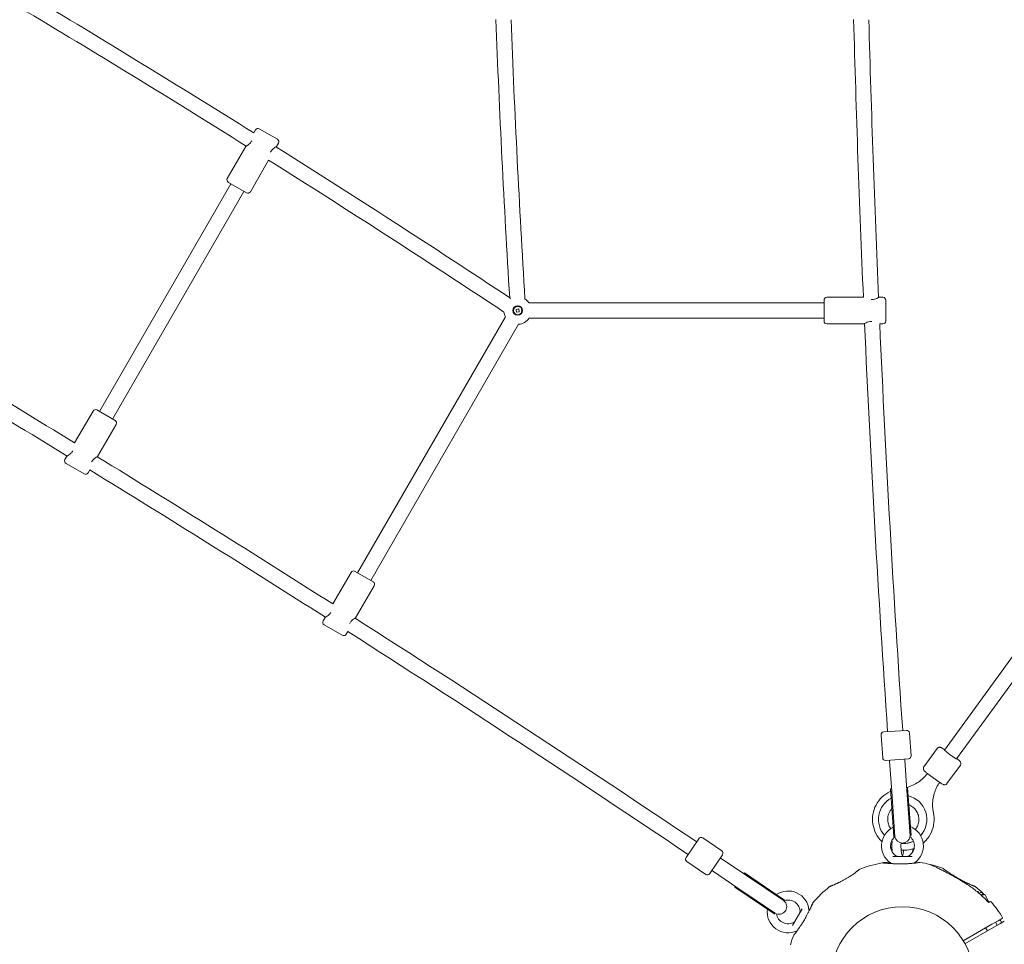
# Model space of a CAD drawing. Units: millimetres. Extents: x 3317 to 21765, y 5129 to 14132.
# Drawn here: x 10832 to 11868, y 6889 to 7862 of the extents above; entities that cross this region are included whole.
import ezdxf

# ---------------------------------------------------------------- set-up
doc = ezdxf.new("R2010")
doc.units = ezdxf.units.MM
doc.header["$LTSCALE"] = 60
doc.layers.add('Dimension (ISO)', color=7, linetype='Continuous', lineweight=18)
doc.layers.add('Visible (ISO)', color=7, linetype='Continuous', lineweight=18)
doc.styles.add('Note Text (ISO)', font='tahoma.ttf')
doc.dimstyles.new('Aplay Dimension Styles M', dxfattribs={"dimscale": 60, "dimtxt": 2.5, "dimasz": 2.5, "dimexe": 3.175, "dimexo": 2, "dimgap": 0.762, "dimtad": 1, "dimdec": 1, "dimlfac": 0.001, "dimrnd": 1e-08, "dimzin": 0, "dimdsep": 46, "dimtxsty": 'Note Text (ISO)', "dimcen": 0.09, "dimdle": 10, "dimclrd": 256, "dimclre": 256, "dimclrt": 7, "dimadec": 0, "dimazin": 0, "dimtfac": 1.40208, "dimtofl": 0, "dimtmove": 0, "dimatfit": 3, "dimfxl": 1, "dimtolj": 1, "dimtzin": 0, "dimlwd": -1, "dimlwe": -1, "dimarcsym": 0})

# ---------------------------------------------------------------- blocks, each defined once
blk = doc.blocks.new('*D32')
at = {"layer": 'Defpoints', "color": 0, "transparency": 16777216}
for p in [(5222, 13623.9), (3522.3, 5128.9), (11600.4, 5128.9)]:
    blk.add_point(p, dxfattribs=at)
at = {"layer": 'Dimension (ISO)', "transparency": 16777216}
for p, q in [((5102, 13623.9), (3331.8, 13623.9)), ((3522.3, 13473.9), (3522.3, 5278.9)), ((11480.4, 5128.9), (3331.8, 5128.9))]:
    blk.add_line(p, q, dxfattribs=at)
for points in [[(3497.3, 13473.9), (3547.3, 13473.9), (3522.3, 13623.9)], [(3497.3, 5278.9), (3547.3, 5278.9), (3522.3, 5128.9)]]:
    blk.add_solid(points, dxfattribs=at)
at = {"layer": 'Dimension (ISO)', "color": 7, "transparency": 16777216, "insert": (3319.7, 9376.4), "char_height": 150, "attachment_point": 2, "rotation": 90, "style": 'Note Text (ISO)'}
blk.add_mtext('\\A1;8.5 m', dxfattribs=at)
blk = doc.blocks.new('*D34')
at = {"layer": 'Defpoints', "color": 0, "transparency": 16777216}
for p in [(16941.5, 11790.8), (5382.1, 6732.5), (11742.1, 6732.5)]:
    blk.add_point(p, dxfattribs=at)
at = {"layer": 'Dimension (ISO)', "transparency": 16777216}
for p, q in [((16821.5, 11790.8), (5191.6, 11790.8)), ((5382.1, 11640.8), (5382.1, 6882.5)), ((11622.1, 6732.5), (5191.6, 6732.5))]:
    blk.add_line(p, q, dxfattribs=at)
for points in [[(5357.1, 11640.8), (5407.1, 11640.8), (5382.1, 11790.8)], [(5357.1, 6882.5), (5407.1, 6882.5), (5382.1, 6732.5)]]:
    blk.add_solid(points, dxfattribs=at)
at = {"layer": 'Dimension (ISO)', "color": 7, "transparency": 16777216, "insert": (5182.8, 9261.6), "char_height": 150, "attachment_point": 2, "rotation": 90, "style": 'Note Text (ISO)'}
blk.add_mtext('\\A1;5.1 m', dxfattribs=at)

msp = doc.modelspace()

# ---------------------------------------------------------------- linework, layer by layer
at = {"layer": 'Visible (ISO)'}
for p, q in [((11083.82, 7747.09), (11102.87, 7736.09)), ((11079.72, 7745.99), (11077.97, 7742.96)), ((11069.72, 7728.67), (11050.22, 7694.89)), ((11103.97, 7731.99), (11101.97, 7728.52)), ((11093.71, 7714.22), (11074.47, 7680.89)), ((11053.92, 7689.3), (10915.67, 7449.84)), ((11070.37, 7679.8), (11051.32, 7690.8)), ((11067.77, 7681.3), (10929.53, 7441.84)), ((11348.02, 7568.17), (11347.28, 7569.46)), ((11677.88, 7563.94), (11367.76, 7563.94)), ((11677.88, 7544.94), (11677.88, 7566.94)), ((11719.29, 7569.94), (11680.88, 7569.94)), ((11739.88, 7569.94), (11735.88, 7569.94)), ((11742.88, 7566.94), (11742.88, 7544.94)), ((11354.02, 7557.11), (11356.83, 7557.59)), ((11354.49, 7554.29), (11354.02, 7557.11)), ((11357.31, 7554.77), (11354.49, 7554.29)), ((11356.83, 7557.59), (11357.31, 7554.77)), ((11342.69, 7549.46), (11187.18, 7280.12)), ((11356.55, 7541.46), (11201.04, 7272.12)), ((11677.88, 7547.94), (11367.76, 7547.94)), ((11719.88, 7541.94), (11680.88, 7541.94)), ((11739.88, 7541.94), (11736.49, 7541.94)), ((10889.65, 7416.77), (10908.97, 7450.25)), ((10913.07, 7451.34), (10932.12, 7440.34)), ((10913.72, 7402.47), (10933.22, 7436.25)), ((10879.47, 7399.15), (10881.47, 7402.61)), ((10899.62, 7384.05), (10880.57, 7395.05)), ((10903.72, 7385.15), (10905.55, 7388.31)), ((11184.59, 7281.62), (11203.64, 7270.62)), ((11161.28, 7247.26), (11180.49, 7280.52)), ((11185.24, 7232.75), (11204.74, 7266.52)), ((11150.99, 7229.43), (11152.99, 7232.89)), ((11171.14, 7214.33), (11152.09, 7225.33)), ((11175.24, 7215.43), (11176.93, 7218.37)), ((11880.07, 7197.45), (11804.5, 7093.55)), ((11892.9, 7188.12), (11817.33, 7084.22)), ((11737.91, 7109.42), (11739.58, 7085.48)), ((11740.69, 7112.62), (11764.63, 7114.3)), ((11767.84, 7111.51), (11769.51, 7087.57)), ((11797.05, 7095.32), (11782.94, 7075.94)), ((11766.73, 7084.37), (11742.79, 7082.7)), ((11762.74, 7084.09), (11762.81, 7083.09)), ((11746.78, 7082.98), (11746.85, 7081.98)), ((11746.85, 7081.98), (11749.09, 7049.95)), ((11765.05, 7051.07), (11762.81, 7083.09)), ((11821.31, 7077.68), (11807.21, 7058.29)), ((11748.87, 7053.05), (11747.87, 7052.98)), ((11747.87, 7052.98), (11751.42, 7002.19)), ((11765.83, 7054.23), (11764.83, 7054.17)), ((11765.83, 7054.23), (11769.37, 7003.6)), ((11749.09, 7049.95), (11752.43, 7002.17)), ((11765.05, 7051.07), (11768.38, 7003.43)), ((11550.37, 7001.15), (11570.27, 6987.72)), ((11752.43, 7002.17), (11752.11, 7002.15)), ((11532.78, 6980.44), (11546.2, 7000.34)), ((11760.66, 6995.16), (11760.58, 6995.16)), ((11571.08, 6983.56), (11557.65, 6963.66)), ((11750.26, 6981.79), (11770.52, 6981.79)), ((11533.59, 6976.27), (11553.49, 6962.85)), ((11568.84, 6980.24), (11569.67, 6979.68)), ((11596.28, 6961.73), (11569.67, 6979.68)), ((11559.89, 6966.98), (11560.72, 6966.42)), ((11560.72, 6966.42), (11587.33, 6948.47)), ((11593.71, 6963.47), (11594.27, 6964.3)), ((11636.48, 6935.83), (11594.27, 6964.3)), ((11635.99, 6934.95), (11596.28, 6961.73)), ((11584.2, 6949.37), (11584.76, 6950.2)), ((11626.28, 6920.99), (11584.2, 6949.37)), ((11626.93, 6921.76), (11587.33, 6948.47)), ((11838.16, 6945.2), (11838.18, 6945.21)), ((11838.18, 6945.21), (11839.65, 6944.82)), ((11839.65, 6944.82), (11839.05, 6944.47)), ((11840.6, 6943.17), (11839.65, 6944.82)), ((11840.86, 6942.95), (11841.85, 6943.52)), ((11843.24, 6940.86), (11845.08, 6941.92)), ((11845.08, 6941.92), (11844.58, 6942.79)), ((11844.86, 6941.79), (11846.12, 6941.79)), ((11850.32, 6935.79), (11846.9, 6941.73)), ((11635.99, 6934.95), (11636.17, 6935.21)), ((11849.7, 6934.58), (11849.99, 6935.09)), ((11852.45, 6934.05), (11851.29, 6933.38)), ((11644.6, 6909.09), (11654.73, 6926.63)), ((11824.26, 6892.95), (11854.55, 6910.44)), ((11854.55, 6910.44), (11860.91, 6914.11)), ((11862.76, 6910.91), (11856.4, 6907.23)), ((11860.11, 6909.38), (11858.26, 6912.58)), ((11860.91, 6914.11), (11865.66, 6916.85)), ((11867.51, 6913.65), (11862.76, 6910.91)), ((11856.4, 6907.23), (11826.11, 6889.75)), ((11849.72, 6903.38), (11847.87, 6906.58))]:
    msp.add_line(p, q, dxfattribs=at)
for centre, radius in [((11355.66, 7555.94), 5), ((11355.66, 7555.94), 4.45), ((11760.39, 6853.94), 74.85)]:
    msp.add_circle(centre, radius, dxfattribs=at)
for centre, radius, start, end in [((4269.67, -3120.36), 12820.48, 57.923658, 59.169786), ((4269.67, -3120.36), 12804.52, 57.919777, 59.170189), ((24143.74, 8353.94), 12820.48, 182.198007, 183.508092), ((24143.74, 8353.94), 12804.52, 182.202072, 183.51798), ((29919.91, 8353.94), 18217.5, 181.546891, 182.466517), ((29919.91, 8353.94), 18201.54, 181.548932, 182.469746), ((11082.32, 7744.49), 3, 60, 150), ((4269.67, -3120.36), 12820.48, 56.491908, 57.799758), ((11101.37, 7733.49), 3, 330, 60), ((4269.67, -3120.36), 12804.52, 56.476919, 57.795689), ((11052.82, 7693.39), 3, 150, 240), ((11071.87, 7682.39), 3, 240, 330), ((11355.66, 7555.94), 14.5, 33.48538, 57.96815), ((11680.88, 7566.94), 3, 90, 180), ((11739.88, 7566.94), 3, 0, 90), ((1381.59, -8122.67), 18217.5, 58.538945, 59.41057), ((11355.66, 7555.94), 14.5, 186.50865, 206.51462), ((1381.59, -8122.67), 18201.54, 58.536998, 59.409767), ((11355.66, 7555.94), 14.5, 273.48538, 326.51462), ((11680.88, 7544.94), 3, 180, 270), ((29919.91, 8353.94), 18217.5, 182.553581, 183.906185), ((29919.91, 8353.94), 18201.54, 182.556905, 183.906102), ((11739.88, 7544.94), 3, 270, 0), ((10911.57, 7448.75), 3, 60, 150), ((10930.62, 7437.75), 3, 330, 60), ((10882.07, 7397.65), 3, 150, 240), ((1381.59, -8122.67), 18217.5, 57.531909, 58.451536), ((10901.12, 7386.65), 3, 240, 330), ((1381.59, -8122.67), 18201.54, 57.528678, 58.449493), ((11183.09, 7279.02), 3, 60, 150), ((11202.14, 7268.02), 3, 330, 60), ((11153.59, 7227.93), 3, 150, 240), ((1381.59, -8122.67), 18217.5, 56.093815, 57.444846), ((11172.64, 7216.93), 3, 240, 330), ((1381.59, -8122.67), 18201.54, 56.093897, 57.44152), ((11740.9, 7109.63), 3, 94.00054, 184.00054), ((11764.84, 7111.31), 3, 4.00054, 94.00054), ((11742.58, 7085.69), 3, 184.00054, 274.00054), ((11766.52, 7087.36), 3, 274.00054, 4.00054), ((11760.39, 6992.79), 22, 116.12548, 234.82421), ((11760.39, 6992.79), 22, 305.17579, 67.79745), ((11548.69, 6998.66), 3, 55.99946, 145.99946), ((11760.39, 6992.79), 12.5, 131.48352, 240.40815), ((11760.39, 6992.79), 12.5, 129.46076, 129.63241), ((11760.41, 7002.73), 8, 182.27758, 184.00054), ((11760.34, 7003.73), 8, 189.29142, 351.22519), ((11760.39, 6992.79), 12.5, 299.59185, 51.05585), ((11535.27, 6978.76), 3, 145.99946, 235.99946), ((11568.59, 6985.24), 3, 325.99946, 55.99946), ((11754.71, 6982.79), 1, 240.40815, 270), ((11766.07, 6982.79), 1, 270, 299.59185), ((11760.39, 6853.94), 122.85, 99.95849, 111.42704), ((11760.39, 6853.94), 122.85, 98.57296, 99.95849), ((11742.15, 6974.92), 0.5, 81.25696, 98.57296), ((11747.14, 6973.99), 1, 13.17498, 54.82421), ((11773.64, 6973.99), 1, 125.17579, 136.93868), ((11778.63, 6974.92), 0.5, 81.42704, 98.74304), ((11760.39, 6853.94), 122.85, 76.47121, 81.42704), ((11788.89, 6972.41), 1, 65.29091, 76.47121), ((11760.39, 6853.94), 122.85, 69.95849, 76.47121), ((11555.17, 6965.34), 3, 235.99946, 325.99946), ((11715.69, 6967.83), 0.5, 111.42704, 128.74304), ((11760.39, 6853.94), 122.85, 128.57296, 140.04151), ((11684.1, 6949.59), 0.5, 111.25696, 128.57296), ((11836.67, 6949.59), 0.5, 51.42704, 68.74304), ((11760.39, 6853.94), 122.85, 46.47121, 51.42704), ((11640.14, 6923.36), 22, 5.17579, 123.87452), ((11842.85, 6941.79), 2, 30, 120), ((11844.31, 6942.28), 1, 35.29091, 46.47121), ((11630.69, 6928.88), 8, 248.77371, 50.70981), ((11640.14, 6923.36), 12.5, 110.36763, 110.53915), ((11631.52, 6928.32), 8, 55.99946, 57.72375), ((11640.14, 6923.36), 12.5, 359.59185, 108.51512), ((11852.95, 6933.18), 1, 40.56916, 120), ((11760.39, 6853.94), 122.85, 30.9577, 40.56916), ((11640.14, 6923.36), 22, 172.20256, 294.82421), ((11640.14, 6923.36), 12.5, 188.94437, 300.40815), ((11651.64, 6923.28), 1, 330, 359.59185), ((11663.05, 6925.44), 1, 185.17579, 226.82502), ((11645.96, 6913.44), 1, 300.40815, 330), ((11865.56, 6917.03), 0.2, 300, 30.9577), ((11760.39, 6853.94), 122.85, 158.57296, 163.52879), ((11646.49, 6898.63), 0.5, 141.25696, 158.57296), ((11649.8, 6902.49), 1, 103.06132, 114.82421)]:
    msp.add_arc(centre, radius, start, end, dxfattribs=at)
for centre, major_axis, ratio, start_param, end_param in [((11810.94, 7088.92), (-6.47, 4.71), 0.0465874, 6.152538, 9.5547798), ((11760.58, 7020.66), (0, -25.5), 0.9968715, 3.634027, 5.4289153), ((11760.66, 7020.66), (0, 25.5), 0.9968715, 3.9793025, 6.0537284), ((11760.58, 7020.66), (0, 25.5), 0.9968715, 3.9821533, 6.0504806), ((11760.58, 7020.66), (0, -25.5), 0.9968715, 5.8105813, 5.8362525), ((11760.58, 7020.66), (0, -25.5), 0.9968715, 6.2108122, 6.7420617), ((11760.66, 7020.66), (0, -25.5), 0.9968715, 0, 0.4560249), ((11791.25, 6921.04), (50.1, -38.73), 0.7381916, 2.4651947, 2.4727969), ((11820.72, 6896.72), (-24.07, 58.48), 0.7376978, 5.6057784, 5.6133914), ((11821.3, 6897.43), (24.38, -57.62), 0.7325221, 2.4582588, 2.4659876), ((11686.74, 6860.82), (-8.4, 62.68), 0.7376978, 0.6697939, 0.6774069)]:
    msp.add_ellipse(centre, major_axis=major_axis, ratio=ratio, start_param=start_param, end_param=end_param, dxfattribs=at)
for points, knots in [([(11075.9, 7734.34), (11075.38, 7733.44), (11074.7, 7732.59), (11073.28, 7731.14), (11072.54, 7730.55), (11071.31, 7729.65), (11070.73, 7729.28), (11069.93, 7728.79), (11069.72, 7728.67), (11069.72, 7728.67)], [0, 0, 0, 0, 0.3105946, 0.3105946, 0.6211892, 0.6211892, 0.9302025, 0.9302025, 1.2392159, 1.2392159, 1.2392159, 1.2392159]), ([(11095.8, 7722.85), (11096.31, 7723.75), (11096.99, 7724.61), (11098.41, 7726.05), (11099.15, 7726.64), (11100.38, 7727.54), (11100.96, 7727.91), (11101.76, 7728.4), (11101.97, 7728.52), (11101.97, 7728.52)], [0, 0, 0, 0, 0.3105946, 0.3105946, 0.6211892, 0.6211892, 0.9302025, 0.9302025, 1.2392159, 1.2392159, 1.2392159, 1.2392159]), ([(11735.88, 7569.94), (11735.88, 7569.94), (11735.67, 7569.81), (11734.84, 7569.37), (11734.23, 7569.05), (11732.84, 7568.43), (11731.96, 7568.09), (11730, 7567.58), (11728.92, 7567.43), (11727.88, 7567.43)], [3.7176476, 3.7176476, 3.7176476, 3.7176476, 4.0266609, 4.0266609, 4.3356742, 4.3356742, 4.6462688, 4.6462688, 4.9568634, 4.9568634, 4.9568634, 4.9568634]), ([(11719.88, 7541.94), (11719.88, 7541.94), (11720.09, 7542.06), (11720.92, 7542.51), (11721.53, 7542.82), (11722.92, 7543.44), (11723.8, 7543.78), (11725.76, 7544.29), (11726.84, 7544.45), (11727.88, 7544.45)], [3.7176476, 3.7176476, 3.7176476, 3.7176476, 4.0266609, 4.0266609, 4.3356742, 4.3356742, 4.6462688, 4.6462688, 4.9568634, 4.9568634, 4.9568634, 4.9568634]), ([(10887.65, 7408.29), (10887.13, 7407.39), (10886.46, 7406.53), (10885.03, 7405.09), (10884.3, 7404.5), (10883.07, 7403.6), (10882.48, 7403.23), (10881.69, 7402.74), (10881.47, 7402.61), (10881.47, 7402.61)], [0, 0, 0, 0, 0.3105946, 0.3105946, 0.6211892, 0.6211892, 0.9302025, 0.9302025, 1.2392159, 1.2392159, 1.2392159, 1.2392159]), ([(10907.55, 7396.8), (10908.07, 7397.69), (10908.74, 7398.55), (10910.16, 7400), (10910.9, 7400.59), (10912.13, 7401.49), (10912.71, 7401.86), (10913.51, 7402.35), (10913.72, 7402.47), (10913.72, 7402.47)], [0, 0, 0, 0, 0.3105946, 0.3105946, 0.6211892, 0.6211892, 0.9302025, 0.9302025, 1.2392159, 1.2392159, 1.2392159, 1.2392159]), ([(11159.29, 7238.78), (11159.24, 7238.71), (11159.2, 7238.64), (11158.64, 7237.67), (11157.97, 7236.81), (11156.55, 7235.37), (11155.81, 7234.77), (11154.58, 7233.87), (11154, 7233.5), (11153.2, 7233.01), (11152.99, 7232.89), (11152.99, 7232.89)], [2.453476, 2.453476, 2.453476, 2.453476, 2.4784317, 2.4784317, 2.7890263, 2.7890263, 3.0996209, 3.0996209, 3.4086342, 3.4086342, 3.7176476, 3.7176476, 3.7176476, 3.7176476]), ([(11178.94, 7226.85), (11178.98, 7226.93), (11179.02, 7227), (11179.58, 7227.97), (11180.25, 7228.83), (11181.68, 7230.27), (11182.41, 7230.86), (11183.64, 7231.76), (11184.23, 7232.14), (11185.02, 7232.63), (11185.24, 7232.75), (11185.24, 7232.75)], [2.453065, 2.453065, 2.453065, 2.453065, 2.4784317, 2.4784317, 2.7890263, 2.7890263, 3.0996209, 3.0996209, 3.4086342, 3.4086342, 3.7176476, 3.7176476, 3.7176476, 3.7176476]), ([(11797.05, 7095.32), (11797.24, 7095.59), (11797.48, 7095.82), (11797.98, 7096.19), (11798.25, 7096.31), (11798.78, 7096.5), (11799.03, 7096.54), (11799.51, 7096.58), (11799.71, 7096.57), (11800.07, 7096.53), (11800.21, 7096.5), (11800.51, 7096.42), (11800.64, 7096.37), (11801.02, 7096.23), (11801.21, 7096.13), (11801.9, 7095.77), (11802.42, 7095.45), (11803.58, 7094.72), (11804.15, 7094.35), (11804.77, 7093.93)], [3.9825956, 3.9825956, 3.9825956, 3.9825956, 3.9977553, 3.9977553, 4.01444175, 4.01444175, 4.03583548, 4.03583548, 4.06439567, 4.06439567, 4.1004383, 4.1004383, 4.15485886, 4.15485886, 4.28971271, 4.28971271, 4.60387197, 4.60387197, 4.84448459, 4.84448459, 4.84448459, 4.84448459]), ([(11817.6, 7084.6), (11818.41, 7083.97), (11819.1, 7083.4), (11820.28, 7082.39), (11820.64, 7082.14), (11821.26, 7081.34), (11821.35, 7081.22), (11821.54, 7080.88), (11821.66, 7080.68), (11821.84, 7080.06), (11821.91, 7079.73), (11821.86, 7078.93), (11821.78, 7078.55), (11821.51, 7077.99), (11821.42, 7077.83), (11821.31, 7077.68)], [6.26237028, 6.26237028, 6.26237028, 6.26237028, 6.59127237, 6.59127237, 6.96602217, 6.96602217, 7.0182677, 7.0182677, 7.06464971, 7.06464971, 7.09492024, 7.09492024, 7.11544254, 7.11544254, 7.12418826, 7.12418826, 7.12418826, 7.12418826]), ([(11782.94, 7075.94), (11782.75, 7075.67), (11782.61, 7075.37), (11782.41, 7074.78), (11782.37, 7074.49), (11782.36, 7073.92), (11782.4, 7073.67), (11782.5, 7073.2), (11782.58, 7073.02), (11782.73, 7072.69), (11782.8, 7072.56), (11782.97, 7072.3), (11783.05, 7072.19), (11783.31, 7071.87), (11783.46, 7071.72), (11784.01, 7071.18), (11784.48, 7070.78), (11785.74, 7069.72), (11786.57, 7069.07), (11788.39, 7067.65), (11789.37, 7066.91), (11791.41, 7065.38), (11792.48, 7064.6), (11794.6, 7063.06), (11795.65, 7062.31), (11797.66, 7060.91), (11798.61, 7060.26), (11800.32, 7059.12), (11801.07, 7058.63), (11802.41, 7057.81), (11802.75, 7057.55), (11803.71, 7057.2), (11803.85, 7057.16), (11804.23, 7057.08), (11804.45, 7057.03), (11805.1, 7057.05), (11805.44, 7057.08), (11806.18, 7057.38), (11806.52, 7057.57), (11806.97, 7057.99), (11807.09, 7058.14), (11807.21, 7058.29)], [2.3005897, 2.3005897, 2.3005897, 2.3005897, 2.3157494, 2.3157494, 2.3324359, 2.3324359, 2.3538296, 2.3538296, 2.3823898, 2.3823898, 2.4184324, 2.4184324, 2.472853, 2.472853, 2.6077068, 2.6077068, 2.9218661, 2.9218661, 3.2749798, 3.2749798, 3.6036659, 3.6036659, 3.9281037, 3.9281037, 4.2518525, 4.2518525, 4.5771442, 4.5771442, 4.9092665, 4.9092665, 5.2840163, 5.2840163, 5.3362618, 5.3362618, 5.3826438, 5.3826438, 5.4129143, 5.4129143, 5.4334366, 5.4334366, 5.4421824, 5.4421824, 5.4421824, 5.4421824]), ([(11764.83, 7054.22), (11764.84, 7054.22), (11764.85, 7054.23), (11767.05, 7054.83), (11769.19, 7055.61), (11773.3, 7057.51), (11775.28, 7058.64), (11779.01, 7061.22), (11780.77, 7062.66), (11783.91, 7065.74), (11785.32, 7067.34), (11786.59, 7069.05)], [5.60611341, 5.60611341, 5.60611341, 5.60611341, 5.60722948, 5.60722948, 5.77621844, 5.77621844, 5.94520739, 5.94520739, 6.11419635, 6.11419635, 6.27270954, 6.27270954, 6.27270954, 6.27270954]), ([(11799.53, 7059.64), (11798.3, 7057.9), (11797.2, 7056.07), (11795.25, 7052.12), (11794.41, 7050), (11793.1, 7045.64), (11792.63, 7043.41), (11792.07, 7038.89), (11791.98, 7036.61), (11792.19, 7032.07), (11792.49, 7029.8), (11792.97, 7027.58)], [3.1520679, 3.1520679, 3.1520679, 3.1520679, 3.31058161, 3.31058161, 3.47957057, 3.47957057, 3.64855952, 3.64855952, 3.81754848, 3.81754848, 3.98653744, 3.98653744, 3.98653744, 3.98653744]), ([(11738.84, 6997.21), (11738.76, 6997.29), (11738.68, 6997.36), (11736.14, 6999.86), (11734.06, 7002.69), (11730.89, 7008.85), (11729.8, 7012.19), (11728.72, 7019.04), (11728.74, 7022.55), (11729.87, 7029.39), (11730.98, 7032.72), (11734.21, 7038.86), (11736.31, 7041.67), (11741.3, 7046.48), (11744.18, 7048.48), (11747.55, 7050.1), (11747.8, 7050.22), (11748.06, 7050.33)], [7.9881581, 7.9881581, 7.9881581, 7.9881581, 7.998059, 7.998059, 8.3180511, 8.3180511, 8.6383025, 8.6383025, 8.9587133, 8.9587133, 9.279122, 9.279122, 9.5993675, 9.5993675, 9.9193522, 9.9193522, 9.9451221, 9.9451221, 9.9451221, 9.9451221]), ([(11767.1, 7036.1), (11768.64, 7035.51), (11770.09, 7034.69), (11772.77, 7032.59), (11773.98, 7031.28), (11775.92, 7028.35), (11776.66, 7026.73), (11777.59, 7023.34), (11777.78, 7021.57), (11777.6, 7018.07), (11777.23, 7016.33), (11775.96, 7013.05), (11775.07, 7011.52), (11773.95, 7010.15), (11773.94, 7010.14), (11773.93, 7010.13)], [1.3024793, 1.3024793, 1.3024793, 1.3024793, 1.6036411, 1.6036411, 1.9239687, 1.9239687, 2.2434283, 2.2434283, 2.5622453, 2.5622453, 2.8808815, 2.8808815, 3.1998615, 3.1998615, 3.2029648, 3.2029648, 3.2029648, 3.2029648]), ([(11748, 7010.97), (11747.69, 7011.41), (11747.39, 7011.86), (11746.23, 7013.84), (11745.59, 7015.5), (11744.87, 7018.94), (11744.78, 7020.72), (11745.16, 7024.21), (11745.63, 7025.92), (11746.81, 7028.53), (11747.38, 7029.5), (11748.03, 7030.4)], [5.0257387, 5.0257387, 5.0257387, 5.0257387, 5.1239333, 5.1239333, 5.4432499, 5.4432499, 5.761995, 5.761995, 6.080656, 6.080656, 6.2831853, 6.2831853, 6.2831853, 6.2831853]), ([(11792.97, 7027.58), (11793.71, 7024.19), (11793.9, 7020.68), (11793.17, 7013.78), (11792.25, 7010.39), (11789.39, 7004.08), (11787.45, 7001.15), (11784.18, 6997.61), (11783.21, 6996.68), (11782.18, 6995.81)], [5.4382405, 5.4382405, 5.4382405, 5.4382405, 5.7586333, 5.7586333, 6.0790553, 6.0790553, 6.3993404, 6.3993404, 6.523952, 6.523952, 6.523952, 6.523952]), ([(11749.73, 6986.26), (11749.57, 6987.44), (11749.45, 6988.65), (11749.26, 6992.07), (11749.28, 6994.3), (11749.46, 6996.88), (11749.5, 6997.29), (11749.54, 6997.69)], [2.79273814, 2.79273814, 2.79273814, 2.79273814, 2.98810408, 2.98810408, 3.33676094, 3.33676094, 3.40208529, 3.40208529, 3.40208529, 3.40208529]), ([(11760.3, 6982.42), (11760.01, 6983.22), (11759.75, 6984.19), (11759.28, 6986.43), (11759.09, 6987.74), (11758.84, 6990.55), (11758.78, 6992.05), (11758.82, 6994.02), (11758.83, 6994.5), (11758.86, 6994.98)], [2.37681877, 2.37681877, 2.37681877, 2.37681877, 2.62650007, 2.62650007, 2.90161097, 2.90161097, 3.18987297, 3.18987297, 3.28374969, 3.28374969, 3.28374969, 3.28374969]), ([(11772.62, 6990.21), (11770.87, 6989.56), (11769.07, 6989.06), (11764.55, 6988.21), (11761.79, 6988.05), (11759.05, 6988.24)], [6.86694457, 6.86694457, 6.86694457, 6.86694457, 7.0391459, 7.0391459, 7.29261917, 7.29261917, 7.29261917, 7.29261917]), ([(11760.3, 6982.42), (11760.3, 6982.41), (11760.3, 6982.4), (11760.32, 6982.36), (11760.33, 6982.34), (11760.36, 6982.29), (11760.37, 6982.26), (11760.44, 6982.16), (11760.49, 6982.1), (11760.63, 6981.98), (11760.68, 6981.94), (11760.83, 6981.86), (11760.96, 6981.81), (11761.15, 6981.79), (11761.19, 6981.79), (11761.22, 6981.79)], [0.276833758, 0.276833758, 0.276833758, 0.276833758, 0.28399872, 0.28399872, 0.291163683, 0.291163683, 0.298328646, 0.298328646, 0.305493609, 0.305493609, 0.308087999, 0.308087999, 0.311920577, 0.311920577, 0.312658572, 0.312658572, 0.312658572, 0.312658572]), ([(11760.48, 6982.42), (11760.47, 6982.41), (11760.47, 6982.4), (11760.46, 6982.36), (11760.45, 6982.34), (11760.42, 6982.3), (11760.41, 6982.27), (11760.39, 6982.24)], [0.276833886, 0.276833886, 0.276833886, 0.276833886, 0.283998859, 0.283998859, 0.291163833, 0.291163833, 0.296689568, 0.296689568, 0.296689568, 0.296689568]), ([(11761.71, 6988.16), (11761.57, 6986.94), (11761.37, 6985.77), (11760.94, 6983.87), (11760.71, 6983.09), (11760.48, 6982.42)], [6.58731769, 6.58731769, 6.58731769, 6.58731769, 6.8402523, 6.8402523, 7.04795919, 7.04795919, 7.04795919, 7.04795919]), ([(11739.14, 6974.94), (11739.19, 6974.94), (11739.2, 6974.94), (11739.24, 6974.94), (11739.24, 6974.94), (11739.25, 6974.94), (11739.26, 6974.94), (11739.26, 6974.94), (11739.26, 6974.94), (11739.26, 6974.94), (11739.26, 6974.94), (11739.26, 6974.94), (11739.27, 6974.94), (11739.27, 6974.94), (11739.27, 6974.94), (11739.27, 6974.94), (11739.27, 6974.94), (11739.27, 6974.94), (11739.27, 6974.94), (11739.28, 6974.94), (11739.33, 6974.94), (11739.49, 6974.92), (11739.56, 6974.92), (11739.75, 6974.9), (11739.86, 6974.89), (11740.12, 6974.86), (11740.28, 6974.85), (11740.61, 6974.82), (11740.8, 6974.8), (11741.21, 6974.76), (11741.44, 6974.74), (11741.92, 6974.7), (11742.18, 6974.67), (11742.75, 6974.62), (11743.05, 6974.6), (11743.7, 6974.54), (11744.04, 6974.51), (11744.77, 6974.46), (11745.16, 6974.42), (11745.96, 6974.36), (11746.38, 6974.33), (11747.24, 6974.27), (11747.67, 6974.24), (11748.11, 6974.22)], [-4.0898906, -4.0898906, -4.0898906, -4.0898906, -4.0898409, -4.0898409, -4.089721, -4.089721, -4.089534, -4.089534, -4.0893112, -4.0893112, -4.0891057, -4.0891057, -4.0888295, -4.0888295, -4.0883311, -4.0883311, -4.0869737, -4.0869737, -4.0785614, -4.0785614, -3.8740669, -3.8740669, -3.746186, -3.746186, -3.6137694, -3.6137694, -3.4779894, -3.4779894, -3.3397225, -3.3397225, -3.1994899, -3.1994899, -3.0555315, -3.0555315, -2.905716, -2.905716, -2.7513386, -2.7513386, -2.5932068, -2.5932068, -2.4319582, -2.4319582, -2.2748812, -2.2748812, -2.2748812, -2.2748812]), ([(11760.4, 6973.87), (11759.88, 6973.87), (11759.37, 6973.86), (11758.33, 6973.86), (11757.81, 6973.86), (11756.78, 6973.87), (11756.26, 6973.88), (11755.24, 6973.9), (11754.73, 6973.91), (11753.73, 6973.94), (11753.23, 6973.96), (11752.25, 6974), (11751.77, 6974.02), (11750.81, 6974.06), (11750.34, 6974.08), (11749.41, 6974.14), (11748.95, 6974.16), (11748.06, 6974.22), (11747.62, 6974.25), (11746.78, 6974.3), (11746.37, 6974.33), (11745.57, 6974.39), (11745.19, 6974.42), (11744.44, 6974.48), (11744.09, 6974.51), (11743.4, 6974.57), (11743.07, 6974.6), (11742.46, 6974.65), (11742.17, 6974.67), (11741.65, 6974.72), (11741.41, 6974.74), (11740.97, 6974.78), (11740.77, 6974.8), (11740.4, 6974.84), (11740.24, 6974.85), (11739.83, 6974.89), (11739.62, 6974.91), (11739.41, 6974.93), (11739.36, 6974.93), (11739.31, 6974.94), (11739.29, 6974.94), (11739.28, 6974.94), (11739.28, 6974.94), (11739.27, 6974.94), (11739.27, 6974.94), (11739.27, 6974.94), (11739.27, 6974.94), (11739.27, 6974.94)], [-7.1972457, -7.1972457, -7.1972457, -7.1972457, -7.0418803, -7.0418803, -6.8865148, -6.8865148, -6.7311494, -6.7311494, -6.575784, -6.575784, -6.4204186, -6.4204186, -6.2650532, -6.2650532, -6.1096878, -6.1096878, -5.9543224, -5.9543224, -5.7989569, -5.7989569, -5.6435915, -5.6435915, -5.4882261, -5.4882261, -5.3328607, -5.3328607, -5.1774953, -5.1774953, -5.026533, -5.026533, -4.8803577, -4.8803577, -4.7393163, -4.7393163, -4.6002911, -4.6002911, -4.3451143, -4.3451143, -4.2175258, -4.2175258, -4.1537316, -4.1537316, -4.1218345, -4.1218345, -4.1058859, -4.1058859, -4.09836, -4.09836, -4.09836, -4.09836]), ([(11747.87, 6974.67), (11747.61, 6974.7), (11747.37, 6974.72), (11746.8, 6974.79), (11746.48, 6974.83), (11745.87, 6974.9), (11745.59, 6974.94), (11745.05, 6975.01), (11744.79, 6975.04), (11744.32, 6975.11), (11744.1, 6975.14), (11743.69, 6975.2), (11743.51, 6975.22), (11743.18, 6975.27), (11743.03, 6975.29), (11742.67, 6975.34), (11742.51, 6975.37), (11742.28, 6975.4), (11742.22, 6975.41), (11742.22, 6975.41)], [-1.4397831, -1.4397831, -1.4397831, -1.4397831, -1.3367583, -1.3367583, -1.1936906, -1.1936906, -1.0509097, -1.0509097, -0.9085201, -0.9085201, -0.7666041, -0.7666041, -0.6252019, -0.6252019, -0.4843002, -0.4843002, -0.2421501, -0.2421501, 0, 0, 0, 0]), ([(11769.67, 6974.36), (11769.12, 6974.31), (11768.55, 6974.26), (11767.38, 6974.17), (11766.77, 6974.12), (11765.55, 6974.05), (11764.92, 6974.01), (11763.65, 6973.96), (11763.01, 6973.93), (11761.71, 6973.9), (11761.06, 6973.88), (11760.4, 6973.87)], [0, 0, 0, 0, 0.19735345, 0.19735345, 0.3947069, 0.3947069, 0.59206035, 0.59206035, 0.7894138, 0.7894138, 0.98676724, 0.98676724, 0.98676724, 0.98676724]), ([(11778.55, 6975.41), (11778.55, 6975.41), (11778.52, 6975.41), (11778.39, 6975.39), (11778.3, 6975.38), (11778.06, 6975.34), (11777.9, 6975.32), (11777.54, 6975.26), (11777.33, 6975.23), (11776.84, 6975.16), (11776.58, 6975.12), (11775.99, 6975.04), (11775.66, 6975), (11774.97, 6974.91), (11774.6, 6974.87), (11773.81, 6974.77), (11773.39, 6974.72), (11772.51, 6974.63), (11772.05, 6974.58), (11771.09, 6974.48), (11770.59, 6974.44), (11770.08, 6974.39)], [1.8280827, 1.8280827, 1.8280827, 1.8280827, 2.0112992, 2.0112992, 2.1945158, 2.1945158, 2.3777324, 2.3777324, 2.5609489, 2.5609489, 2.7441655, 2.7441655, 2.927382, 2.927382, 3.1105986, 3.1105986, 3.2938152, 3.2938152, 3.4770317, 3.4770317, 3.6602483, 3.6602483, 3.6602483, 3.6602483]), ([(11827.33, 6952.99), (11825.87, 6953.92), (11824.39, 6954.83), (11821.42, 6956.63), (11819.92, 6957.52), (11816.92, 6959.25), (11815.41, 6960.11), (11812.4, 6961.78), (11810.89, 6962.59), (11807.9, 6964.19), (11806.41, 6964.97), (11803.47, 6966.48), (11802.02, 6967.21), (11799.9, 6968.26), (11799.21, 6968.6), (11797.86, 6969.27), (11797.2, 6969.59), (11796.01, 6970.16), (11795.48, 6970.42), (11794.07, 6971.09), (11793.23, 6971.49), (11791.9, 6972.11), (11791.38, 6972.35), (11790.57, 6972.73), (11790.26, 6972.88), (11789.79, 6973.09), (11789.62, 6973.17), (11789.37, 6973.28), (11789.31, 6973.31), (11789.31, 6973.31)], [0, 0, 0, 0, 0.5189759, 0.5189759, 1.0379517, 1.0379517, 1.5569276, 1.5569276, 2.0759035, 2.0759035, 2.5948794, 2.5948794, 3.1138552, 3.1138552, 3.3733432, 3.3733432, 3.6298335, 3.6298335, 3.8503025, 3.8503025, 4.2327262, 4.2327262, 4.525466, 4.525466, 4.7640391, 4.7640391, 4.9707226, 4.9707226, 5.1897587, 5.1897587, 5.1897587, 5.1897587]), ([(11715.38, 6968.22), (11715.38, 6968.22), (11715.36, 6968.21), (11715.3, 6968.16), (11715.26, 6968.13), (11715.14, 6968.03), (11715.07, 6967.97), (11714.89, 6967.83), (11714.79, 6967.75), (11714.55, 6967.56), (11714.42, 6967.46), (11714.12, 6967.23), (11713.96, 6967.1), (11713.61, 6966.83), (11713.42, 6966.68), (11713.02, 6966.37), (11712.8, 6966.2), (11712.34, 6965.85), (11712.1, 6965.67), (11711.59, 6965.29), (11711.32, 6965.09), (11710.76, 6964.68), (11710.46, 6964.46), (11709.86, 6964.02), (11709.54, 6963.8), (11708.89, 6963.34), (11708.56, 6963.1), (11707.87, 6962.63), (11707.51, 6962.39), (11706.79, 6961.9), (11706.42, 6961.65), (11705.67, 6961.15), (11705.29, 6960.91), (11704.51, 6960.41), (11704.12, 6960.16), (11703.32, 6959.66), (11702.92, 6959.41), (11702.1, 6958.92), (11701.69, 6958.67), (11700.87, 6958.18), (11700.45, 6957.94), (11699.62, 6957.47), (11699.21, 6957.23), (11698.37, 6956.77), (11697.96, 6956.54), (11697.12, 6956.09), (11696.71, 6955.87), (11695.89, 6955.44), (11695.48, 6955.23), (11694.66, 6954.82), (11694.26, 6954.61), (11693.47, 6954.22), (11693.08, 6954.03), (11692.31, 6953.66), (11691.93, 6953.49), (11691.19, 6953.14), (11690.83, 6952.98), (11690.13, 6952.66), (11689.78, 6952.5), (11689.12, 6952.21), (11688.8, 6952.07), (11688.19, 6951.8), (11687.9, 6951.68), (11687.33, 6951.44), (11687.07, 6951.33), (11686.56, 6951.12), (11686.33, 6951.02), (11685.88, 6950.84), (11685.68, 6950.76), (11685.3, 6950.6), (11685.13, 6950.53), (11684.81, 6950.41), (11684.68, 6950.35), (11684.34, 6950.22), (11684.18, 6950.16), (11683.97, 6950.08), (11683.92, 6950.06), (11683.92, 6950.06)], [-11.1897713, -11.1897713, -11.1897713, -11.1897713, -11.0505829, -11.0505829, -10.910828, -10.910828, -10.7708785, -10.7708785, -10.6306093, -10.6306093, -10.4899186, -10.4899186, -10.3487443, -10.3487443, -10.2070701, -10.2070701, -10.0649105, -10.0649105, -9.9223127, -9.9223127, -9.7793618, -9.7793618, -9.6361822, -9.6361822, -9.4929223, -9.4929223, -9.3497213, -9.3497213, -9.2066999, -9.2066999, -9.063954, -9.063954, -8.9215512, -8.9215512, -8.7795148, -8.7795148, -8.6378102, -8.6378102, -8.4963576, -8.4963576, -8.3550513, -8.3550513, -8.2137773, -8.2137773, -8.072414, -8.072414, -7.9308419, -7.9308419, -7.7889658, -7.7889658, -7.6467349, -7.6467349, -7.5041522, -7.5041522, -7.3612589, -7.3612589, -7.2181303, -7.2181303, -7.0748763, -7.0748763, -6.9316368, -6.9316368, -6.7885639, -6.7885639, -6.6457874, -6.6457874, -6.5034071, -6.5034071, -6.3614915, -6.3614915, -6.2200798, -6.2200798, -6.0791737, -6.0791737, -5.8370333, -5.8370333, -5.5948928, -5.5948928, -5.5948928, -5.5948928]), ([(11828.67, 6953.57), (11828.3, 6953.74), (11827.92, 6953.91), (11827.14, 6954.28), (11826.75, 6954.47), (11825.96, 6954.85), (11825.56, 6955.05), (11824.75, 6955.46), (11824.33, 6955.67), (11823.48, 6956.11), (11823.05, 6956.34), (11822.17, 6956.81), (11821.72, 6957.05), (11820.81, 6957.55), (11820.36, 6957.8), (11819.43, 6958.33), (11818.96, 6958.59), (11818.03, 6959.14), (11817.56, 6959.41), (11816.62, 6959.97), (11816.15, 6960.25), (11815.22, 6960.83), (11814.75, 6961.12), (11813.82, 6961.69), (11813.36, 6961.99), (11812.46, 6962.56), (11812.01, 6962.85), (11811.15, 6963.41), (11810.73, 6963.69), (11809.91, 6964.23), (11809.52, 6964.49), (11808.76, 6965), (11808.39, 6965.25), (11807.7, 6965.72), (11807.36, 6965.95), (11806.73, 6966.39), (11806.43, 6966.59), (11805.87, 6966.99), (11805.6, 6967.17), (11805.11, 6967.52), (11804.88, 6967.68), (11804.46, 6967.97), (11804.27, 6968.11), (11803.91, 6968.36), (11803.75, 6968.47), (11803.47, 6968.68), (11803.34, 6968.77), (11803.02, 6968.99), (11802.87, 6969.1), (11802.71, 6969.21), (11802.67, 6969.24), (11802.63, 6969.27), (11802.62, 6969.28), (11802.61, 6969.28), (11802.61, 6969.28), (11802.6, 6969.29), (11802.6, 6969.29), (11802.6, 6969.29), (11802.6, 6969.29), (11802.6, 6969.29), (11802.6, 6969.29), (11802.6, 6969.29), (11802.6, 6969.29), (11802.6, 6969.29), (11802.6, 6969.29), (11802.6, 6969.29), (11802.6, 6969.29), (11802.6, 6969.29), (11802.6, 6969.29), (11802.59, 6969.29), (11802.59, 6969.29), (11802.59, 6969.3), (11802.59, 6969.3), (11802.58, 6969.3), (11802.66, 6969.29), (11802.49, 6969.35)], [-7.2014937, -7.2014937, -7.2014937, -7.2014937, -7.0558393, -7.0558393, -6.9113799, -6.9113799, -6.7684026, -6.7684026, -6.6215061, -6.6215061, -6.4710736, -6.4710736, -6.3168813, -6.3168813, -6.1592995, -6.1592995, -5.9981549, -5.9981549, -5.8342769, -5.8342769, -5.6669182, -5.6669182, -5.4973199, -5.4973199, -5.3258036, -5.3258036, -5.1538539, -5.1538539, -4.9825044, -4.9825044, -4.8124671, -4.8124671, -4.6464395, -4.6464395, -4.484247, -4.484247, -4.3249399, -4.3249399, -4.1693128, -4.1693128, -4.0187246, -4.0187246, -3.8739642, -3.8739642, -3.7332457, -3.7332457, -3.594193, -3.594193, -3.3500301, -3.3500301, -3.2279487, -3.2279487, -3.1669079, -3.1669079, -3.1363876, -3.1363876, -3.1211274, -3.1211274, -3.1134973, -3.1134973, -3.1096823, -3.1096823, -3.1077747, -3.1077747, -3.106821, -3.106821, -3.1066252, -3.1066252, -3.1063631, -3.1063631, -3.106163, -3.106163, -3.1060363, -3.1060363, -3.1058672, -3.1058672, -3.1058672, -3.1058672]), ([(11814.85, 6961.05), (11815.09, 6960.9), (11815.34, 6960.75), (11816.36, 6960.13), (11817.16, 6959.65), (11818.75, 6958.71), (11819.56, 6958.25), (11820.37, 6957.8)], [-0.64509175, -0.64509175, -0.64509175, -0.64509175, -0.55620122, -0.55620122, -0.27810061, -0.27810061, -0.00025842, -0.00025842, -0.00025842, -0.00025842]), ([(11825.52, 6955.07), (11826.05, 6954.81), (11826.57, 6954.55), (11827.62, 6954.05), (11828.14, 6953.81), (11828.64, 6953.58)], [0.59863857, 0.59863857, 0.59863857, 0.59863857, 0.78941379, 0.78941379, 0.98676724, 0.98676724, 0.98676724, 0.98676724]), ([(11849.26, 6935.02), (11847.94, 6936.38), (11846.6, 6937.72), (11843.85, 6940.32), (11842.44, 6941.59), (11839.57, 6944.06), (11838.1, 6945.26), (11835.12, 6947.6), (11833.59, 6948.73), (11830.5, 6950.91), (11828.93, 6951.97), (11827.33, 6952.99)], [0, 0, 0, 0, 0.5654733, 0.5654733, 1.1309467, 1.1309467, 1.69642, 1.69642, 2.2618933, 2.2618933, 2.8273666, 2.8273666, 2.8273666, 2.8273666]), ([(11836.85, 6950.06), (11836.85, 6950.06), (11836.83, 6950.07), (11836.71, 6950.11), (11836.62, 6950.15), (11836.39, 6950.24), (11836.25, 6950.29), (11835.91, 6950.43), (11835.71, 6950.51), (11835.26, 6950.69), (11835.01, 6950.79), (11834.46, 6951.02), (11834.16, 6951.14), (11833.52, 6951.41), (11833.17, 6951.55), (11832.44, 6951.86), (11832.06, 6952.03), (11831.25, 6952.38), (11830.83, 6952.57), (11829.96, 6952.97), (11829.51, 6953.18), (11829.04, 6953.39)], [1.8321373, 1.8321373, 1.8321373, 1.8321373, 2.0149484, 2.0149484, 2.1977595, 2.1977595, 2.3805706, 2.3805706, 2.5633817, 2.5633817, 2.7461928, 2.7461928, 2.9290039, 2.9290039, 3.111815, 3.111815, 3.2946261, 3.2946261, 3.4774371, 3.4774371, 3.6602482, 3.6602482, 3.6602482, 3.6602482]), ([(11845.87, 6941.79), (11845.76, 6941.96), (11845.66, 6942.1), (11845.43, 6942.43), (11845.32, 6942.58), (11845.16, 6942.8), (11845.12, 6942.86), (11845.12, 6942.86)], [4.62878762, 4.62878762, 4.62878762, 4.62878762, 4.76403913, 4.76403913, 4.97072259, 4.97072259, 5.18975872, 5.18975872, 5.18975872, 5.18975872]), ([(11666.15, 6932.73), (11666.15, 6932.73), (11666.15, 6932.73), (11666.15, 6932.72), (11666.13, 6932.68), (11666.08, 6932.57), (11666.05, 6932.5), (11665.98, 6932.35), (11665.93, 6932.25), (11665.83, 6932.02), (11665.77, 6931.89), (11665.63, 6931.6), (11665.56, 6931.43), (11665.39, 6931.07), (11665.3, 6930.88), (11665.1, 6930.45), (11665, 6930.22), (11664.76, 6929.72), (11664.64, 6929.45), (11664.37, 6928.87), (11664.22, 6928.57), (11663.92, 6927.93), (11663.76, 6927.59), (11663.43, 6926.9), (11663.26, 6926.54), (11662.9, 6925.81), (11662.72, 6925.43), (11662.33, 6924.65), (11662.13, 6924.25), (11661.73, 6923.44), (11661.52, 6923.02), (11661.09, 6922.18), (11660.87, 6921.76), (11660.42, 6920.9), (11660.2, 6920.47), (11659.73, 6919.6), (11659.49, 6919.15), (11658.82, 6917.91), (11658.37, 6917.1), (11657.45, 6915.49), (11656.98, 6914.69), (11656.51, 6913.89)], [-3.0973566, -3.0973566, -3.0973566, -3.0973566, -3.0961096, -3.0961096, -2.9141493, -2.9141493, -2.7865243, -2.7865243, -2.6556026, -2.6556026, -2.5212598, -2.5212598, -2.3835333, -2.3835333, -2.2426829, -2.2426829, -2.0992569, -2.0992569, -1.9513248, -1.9513248, -1.7985293, -1.7985293, -1.6432383, -1.6432383, -1.4879473, -1.4879473, -1.3326563, -1.3326563, -1.1773653, -1.1773653, -1.0220742, -1.0220742, -0.8667832, -0.8667832, -0.7114922, -0.7114922, -0.5562012, -0.5562012, -0.2781006, -0.2781006, 0, 0, 0, 0]), ([(11662.36, 6924.71), (11662.5, 6924.99), (11662.63, 6925.26), (11662.96, 6925.94), (11663.16, 6926.33), (11663.52, 6927.09), (11663.7, 6927.46), (11664.03, 6928.15), (11664.18, 6928.48), (11664.47, 6929.1), (11664.61, 6929.39), (11664.87, 6929.94), (11664.98, 6930.19), (11665.2, 6930.66), (11665.3, 6930.87), (11665.48, 6931.27), (11665.56, 6931.44), (11665.71, 6931.76), (11665.77, 6931.91), (11665.93, 6932.26), (11666.01, 6932.43), (11666.1, 6932.61), (11666.12, 6932.65), (11666.14, 6932.7), (11666.14, 6932.71), (11666.15, 6932.72), (11666.15, 6932.72), (11666.15, 6932.72), (11666.15, 6932.73), (11666.15, 6932.73), (11666.15, 6932.73), (11666.15, 6932.73), (11666.15, 6932.73), (11666.15, 6932.73), (11666.15, 6932.73), (11666.15, 6932.73), (11666.15, 6932.73), (11666.15, 6932.73), (11666.15, 6932.73), (11666.15, 6932.73), (11666.16, 6932.73), (11666.16, 6932.74), (11666.16, 6932.74), (11666.16, 6932.74), (11666.16, 6932.74), (11666.17, 6932.75), (11666.11, 6932.7), (11666.22, 6932.83)], [-4.922689, -4.922689, -4.922689, -4.922689, -4.8124671, -4.8124671, -4.6464395, -4.6464395, -4.484247, -4.484247, -4.3249399, -4.3249399, -4.1693128, -4.1693128, -4.0187246, -4.0187246, -3.8739642, -3.8739642, -3.7332457, -3.7332457, -3.594193, -3.594193, -3.3500301, -3.3500301, -3.2279487, -3.2279487, -3.1669079, -3.1669079, -3.1363876, -3.1363876, -3.1211274, -3.1211274, -3.1134973, -3.1134973, -3.1096823, -3.1096823, -3.1077747, -3.1077747, -3.106821, -3.106821, -3.1066252, -3.1066252, -3.1063631, -3.1063631, -3.106163, -3.106163, -3.1060363, -3.1060363, -3.1058672, -3.1058672, -3.1058672, -3.1058672]), ([(11851.44, 6933.33), (11851.44, 6933.33), (11851.44, 6933.33), (11851.43, 6933.33), (11851.4, 6933.34), (11851.29, 6933.38), (11851.2, 6933.43), (11850.96, 6933.57), (11850.79, 6933.68), (11850.4, 6933.97), (11850.18, 6934.15), (11849.72, 6934.56), (11849.48, 6934.78), (11849.26, 6935.02)], [0.10197404, 0.10197404, 0.10197404, 0.10197404, 0.11041157, 0.11041157, 0.16194208, 0.16194208, 0.23401366, 0.23401366, 0.3287976, 0.3287976, 0.43758562, 0.43758562, 0.54394011, 0.54394011, 0.54394011, 0.54394011]), ([(11851.29, 6933.38), (11851.24, 6933.41), (11851.17, 6933.45), (11850.96, 6933.57), (11850.79, 6933.68), (11850.4, 6933.97), (11850.18, 6934.15), (11849.86, 6934.43), (11849.78, 6934.5), (11849.7, 6934.58)], [0.18274647, 0.18274647, 0.18274647, 0.18274647, 0.23401364, 0.23401364, 0.32879877, 0.32879877, 0.43758689, 0.43758689, 0.4757212, 0.4757212, 0.4757212, 0.4757212]), ([(11851.54, 6933.53), (11851.33, 6933.84), (11851.13, 6934.15), (11850.68, 6934.81), (11850.44, 6935.17), (11850.21, 6935.51)], [3.24684931, 3.24684931, 3.24684931, 3.24684931, 3.37334317, 3.37334317, 3.52121453, 3.52121453, 3.52121453, 3.52121453]), ([(11656.51, 6913.89), (11656.18, 6913.33), (11655.84, 6912.77), (11655.16, 6911.67), (11654.82, 6911.12), (11654.13, 6910.05), (11653.79, 6909.52), (11653.11, 6908.5), (11652.77, 6908), (11652.1, 6907.03), (11651.78, 6906.56), (11651.46, 6906.11)], [0, 0, 0, 0, 0.19735345, 0.19735345, 0.3947069, 0.3947069, 0.59206035, 0.59206035, 0.78941379, 0.78941379, 0.98676724, 0.98676724, 0.98676724, 0.98676724]), ([(11651.22, 6905.77), (11650.93, 6905.35), (11650.64, 6904.94), (11650.08, 6904.16), (11649.81, 6903.78), (11649.28, 6903.07), (11649.03, 6902.73), (11648.55, 6902.09), (11648.33, 6901.79), (11647.9, 6901.24), (11647.7, 6900.98), (11647.34, 6900.51), (11647.17, 6900.3), (11646.87, 6899.91), (11646.74, 6899.75), (11646.51, 6899.46), (11646.41, 6899.34), (11646.26, 6899.14), (11646.2, 6899.07), (11646.12, 6898.97), (11646.1, 6898.95), (11646.1, 6898.95)], [0, 0, 0, 0, 0.1832137, 0.1832137, 0.3664275, 0.3664275, 0.5496412, 0.5496412, 0.7328549, 0.7328549, 0.9160686, 0.9160686, 1.0992824, 1.0992824, 1.2824961, 1.2824961, 1.4657098, 1.4657098, 1.6489236, 1.6489236, 1.8321373, 1.8321373, 1.8321373, 1.8321373])]:
    msp.add_open_spline(points, degree=3, knots=knots, dxfattribs=at)
for points in [[(11076, 7734.53), (11075.97, 7734.46), (11075.93, 7734.4), (11075.9, 7734.34)], [(11095.69, 7722.66), (11095.72, 7722.73), (11095.76, 7722.79), (11095.8, 7722.85)], [(11727.88, 7567.43), (11727.8, 7567.43), (11727.71, 7567.43), (11727.63, 7567.43)], [(11727.88, 7544.45), (11727.96, 7544.45), (11728.05, 7544.45), (11728.13, 7544.44)], [(10887.72, 7408.42), (10887.7, 7408.37), (10887.67, 7408.33), (10887.65, 7408.29)], [(10907.47, 7396.66), (10907.5, 7396.71), (10907.52, 7396.75), (10907.55, 7396.8)], [(11748.03, 7030.4), (11748.43, 7030.95), (11748.87, 7031.48), (11749.34, 7031.98)], [(11749.35, 6990.44), (11748.9, 6990.62), (11748.46, 6990.81), (11748.01, 6991.01)], [(11771.38, 6989.78), (11771.31, 6988.59), (11771.2, 6987.41), (11771.05, 6986.26)], [(11829.01, 6953.41), (11829.02, 6953.4), (11829.03, 6953.4), (11829.04, 6953.39)], [(11864.75, 6912.06), (11864.15, 6913.13), (11863.54, 6914.21), (11862.93, 6915.28)]]:
    msp.add_open_spline(points, degree=3, dxfattribs=at)
for points, weights in [([(11846.9, 6941.73), (11844.82, 6941.54), (11843.42, 6940.69)], [1, 1.08079907702, 1.07719649758]), ([(11846.12, 6941.79), (11846.48, 6941.79), (11846.9, 6941.73)], [1.03905140028, 1.02292207962, 1]), ([(11849.51, 6934.76), (11849.92, 6935.22), (11850.32, 6935.79)], [1.04297161025, 1.02578285193, 1]), ([(11850.32, 6935.79), (11850.17, 6935.4), (11849.99, 6935.09)], [1, 1.02292207962, 1.03905140028])]:
    msp.add_rational_spline(points, weights, degree=2, dxfattribs=at)

# ---------------------------------------------------------------- dimensions: what is measured, and where the dimension line sits
at = {"layer": 'Dimension (ISO)'}
for base, p1, p2, picture, middle in [((3522.31, 5128.94), (5222.05, 13623.94), (11600.42, 5128.94), '*D32', (3522.31, 9376.44)), ((5382.15, 6732.45), (16941.51, 11790.85), (11742.15, 6732.45), '*D34', (5382.15, 9261.65))]:
    dim = msp.add_linear_dim(base=base, p1=p1, p2=p2, angle=90, text='<> m', dimstyle='Aplay Dimension Styles M', override={"dimgap": 0.762, "dimdec": 1, "dimlfac": 0.001, "dimpost": '', "dimtol": 0, "dimlim": 0, "dimtp": 0, "dimtm": 0, "dimtdec": 2, "dimatfit": 1}, dxfattribs=at)
    dim.commit()
    dim.dimension.update_dxf_attribs({"geometry": picture, "text_midpoint": middle, "dimtype": 160})

doc.saveas('drawing.dxf')
